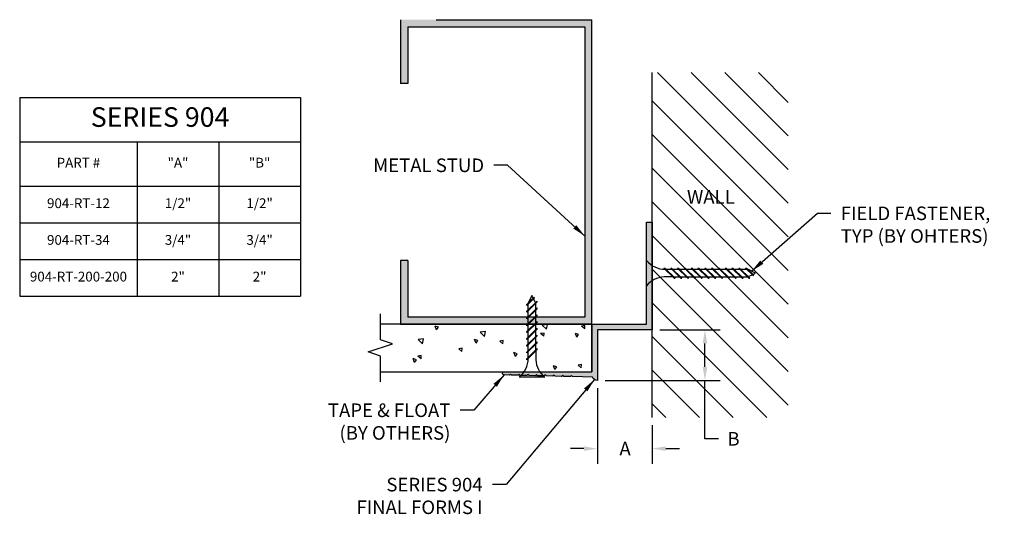
# Model space of a CAD drawing. Units: inches. Extents: x 0.94 to 9.99, y 0.61 to 5.15.
import ezdxf

# ---------------------------------------------------------------- set-up
doc = ezdxf.new("R2010")
doc.units = ezdxf.units.IN
doc.header["$MEASUREMENT"] = 0
doc.header["$PDMODE"] = 3
doc.linetypes.add('PHANTOM', pattern=[2.5, 1.25, -0.25, 0.25, -0.25, 0.25, -0.25])
doc.layers.get('0').update_dxf_attribs({"linetype": 'CONTINUOUS'})
doc.layers.get('Defpoints').update_dxf_attribs({"color": 9, "linetype": 'CONTINUOUS'})
for name, color, linetype in [('DETAIL', 4, 'CONTINUOUS'), ('DIM', 1, 'CONTINUOUS'), ('GRID', 2, 'CONTINUOUS'), ('HATCH', 2, 'CONTINUOUS'), ('SECTION', 253, 'PHANTOM'), ('WALL', 6, 'CONTINUOUS')]:
    doc.layers.add(name, color=color, linetype=linetype)
doc.styles.add('GORDON', font='arial.ttf')
doc.styles.add('STD', font='arial.ttf')
doc.dimstyles.new('F-DIM1$0', dxfattribs={"dimtxt": 0.125, "dimasz": 0.125, "dimexe": 0.14, "dimexo": 0.07, "dimgap": 0.09, "dimtad": 0, "dimtih": 1, "dimtoh": 1, "dimdec": 6, "dimzin": 3, "dimdsep": 46, "dimlunit": 5, "dimtxsty": 'STD', "dimcen": 0, "dimclrd": 2, "dimclre": 3, "dimclrt": 256, "dimadec": 0, "dimazin": 0, "dimtfac": 1, "dimtdec": 3, "dimtofl": 0, "dimtmove": 1, "dimatfit": 3, "dimfxl": 0, "dimfrac": 2, "dimtolj": 1, "dimtzin": 0, "dimarcsym": 0})
doc.dimstyles.new('F-DIM1$7', dxfattribs={"dimtxt": 0.125, "dimasz": 0.125, "dimexe": 0.14, "dimexo": 0.07, "dimgap": 0.09, "dimtad": 0, "dimtih": 1, "dimtoh": 1, "dimdec": 6, "dimzin": 3, "dimdsep": 46, "dimlunit": 5, "dimtxsty": 'STD', "dimcen": 0, "dimclrd": 256, "dimclre": 3, "dimclrt": 256, "dimadec": 0, "dimazin": 0, "dimtfac": 1, "dimtdec": 3, "dimtofl": 0, "dimtmove": 0, "dimatfit": 3, "dimfxl": 0, "dimfrac": 2, "dimtolj": 1, "dimtzin": 0, "dimarcsym": 0})

# ---------------------------------------------------------------- blocks, each defined once
blk = doc.blocks.new('GAL-64')
blk.add_lwpolyline([(0.0563, 0.3372), (-0.1262, 0.3414), (-0.136, 0.3517), (-0.1462, 0.3419), (-0.2062, 0.3433), (-0.216, 0.3535), (-0.2262, 0.3437), (-0.2862, 0.3451), (-0.296, 0.3554), (-0.3062, 0.3456), (-0.3662, 0.347), (-0.376, 0.3572), (-0.3862, 0.3474), (-0.4462, 0.3488), (-0.456, 0.3591), (-0.4662, 0.3493), (-0.5262, 0.3507), (-0.536, 0.3609), (-0.5462, 0.3511), (-0.6062, 0.3525), (-0.616, 0.3628), (-0.6262, 0.353), (-0.6862, 0.3544), (-0.696, 0.3646), (-0.7062, 0.3548), (-0.756, 0.356, -1), (-0.756, 0.386), (0.052, 0.386), (0.052, 0.824), (0.554, 0.824), (0.554, 1.762), (0.606, 1.762), (0.606, 0.772), (0.104, 0.772), (0.104, 0.306, -0.298303), (0.0563, 0.3372)], format="xyb")
blk = doc.blocks.new('*D12')
at = {"layer": 'Defpoints', "color": 0}
for p in [(6.2482, 1.8362), (6.7502, 1.4959), (6.7502, 1.209)]:
    blk.add_point(p, dxfattribs=at)
at = {"layer": 'DIM', "color": 3, "linetype": 'ByBlock', "lineweight": -2}
for p, q in [((6.2482, 1.7662), (6.2482, 1.069)), ((6.7502, 1.4259), (6.7502, 1.069))]:
    blk.add_line(p, q, dxfattribs=at)
at = {"layer": 'DIM', "color": 2, "linetype": 'ByBlock', "lineweight": -2}
for p, q in [((6.1232, 1.209), (5.9982, 1.209)), ((6.8752, 1.209), (7.0002, 1.209))]:
    blk.add_line(p, q, dxfattribs=at)
at = {"layer": 'DIM', "color": 2}
for points in [[(6.1232, 1.2299), (6.1232, 1.1882), (6.2482, 1.209)], [(6.8752, 1.2299), (6.8752, 1.1882), (6.7502, 1.209)]]:
    blk.add_solid(points, dxfattribs=at)
at = {"layer": 'DIM', "insert": (6.5009, 1.2096), "char_height": 0.125, "attachment_point": 5, "style": 'STD'}
blk.add_mtext('\\A1;A', dxfattribs=at)
blk = doc.blocks.new('*D13')
at = {"layer": 'Defpoints', "color": 0}
for p in [(6.7502, 2.3022), (7.235, 2.3022), (6.2482, 1.8362)]:
    blk.add_point(p, dxfattribs=at)
at = {"layer": 'DIM', "color": 3, "linetype": 'ByBlock', "lineweight": -2}
for p, q in [((6.8202, 2.3022), (7.375, 2.3022)), ((6.3182, 1.8362), (7.375, 1.8362))]:
    blk.add_line(p, q, dxfattribs=at)
at = {"layer": 'DIM', "color": 2, "linetype": 'ByBlock', "lineweight": -2}
for p, q in [((7.235, 1.9612), (7.235, 2.1772)), ((7.235, 1.2993), (7.235, 1.8362)), ((7.36, 1.2993), (7.235, 1.2993))]:
    blk.add_line(p, q, dxfattribs=at)
at = {"layer": 'DIM', "color": 2}
for points in [[(7.2142, 2.1772), (7.2559, 2.1772), (7.235, 2.3022)], [(7.2142, 1.9612), (7.2559, 1.9612), (7.235, 1.8362)]]:
    blk.add_solid(points, dxfattribs=at)
at = {"layer": 'DIM', "insert": (7.4972, 1.2993), "char_height": 0.125, "attachment_point": 5, "style": 'STD'}
blk.add_mtext('\\A1;B', dxfattribs=at)
blk = doc.blocks.new('BREAK-D')
at = {"color": 253, "linetype": 'Continuous'}
for p, q in [((0, 0.075), (0, 0.3132)), ((-0.1117, -0.0375), (0.1117, 0.0375)), ((0.1117, 0.0375), (0, 0.075)), ((0, -0.075), (-0.1117, -0.0375)), ((0, -0.3132), (0, -0.075))]:
    blk.add_line(p, q, dxfattribs=at)
blk = doc.blocks.new('*T14')
at = {"color": 0, "linetype": 'ByBlock', "lineweight": -2}
for p, q in [((0, 0), (2.58, 0)), ((0, 0), (0, -1.8285)), ((2.58, 0), (2.58, -1.8285)), ((0, -0.408), (2.58, -0.408)), ((1.08, -0.408), (1.08, -1.8285)), ((1.83, -0.408), (1.83, -1.8285)), ((0, -0.816), (2.58, -0.816)), ((0, -1.1535), (2.58, -1.1535)), ((0, -1.491), (2.58, -1.491)), ((0, -1.8285), (2.58, -1.8285))]:
    blk.add_line(p, q, dxfattribs=at)
at = {"color": 0, "attachment_point": 5, "style": 'GORDON'}
for s, insert, char_height, width in [('SERIES 904', (1.29, -0.204), 0.18, 2.472), ('PART #', (0.54, -0.612), 0.09, 0.972), ('"A" ', (1.455, -0.612), 0.09, 0.642), ('"B"', (2.205, -0.612), 0.09, 0.642), ('904-RT-12', (0.54, -0.98475), 0.09, 0.972), ('1/2"', (1.455, -0.98475), 0.09, 0.642), ('1/2"', (2.205, -0.98475), 0.09, 0.642), ('904-RT-34', (0.54, -1.32225), 0.09, 0.972), ('3/4"', (1.455, -1.32225), 0.09, 0.642), ('3/4"', (2.205, -1.32225), 0.09, 0.642), ('904-RT-200-200', (0.54, -1.65975), 0.09, 0.972), ('2"', (1.455, -1.65975), 0.09, 0.642), ('2"', (2.205, -1.65975), 0.09, 0.642)]:
    blk.add_mtext(s, dxfattribs=dict(at, insert=insert, char_height=char_height, width=width))

msp = doc.modelspace()

# ---------------------------------------------------------------- hatches: boundary and pattern name
at = {"layer": 'GRID'}
h = msp.add_hatch(dxfattribs=at)
h.set_pattern_fill('ANSI31,_O', color=1, scale=1.75, angle=90)
h.set_pattern_definition([(135, (-173.3931, -27.98078), (-0.1546796, -0.1546796), [])])
h.paths.add_polyline_path([(8.0001701, 4.6669394), (6.7501701, 4.6669394), (6.7501701, 1.495939), (8.0001701, 1.495939)])
h = msp.add_hatch(color=256, dxfattribs=at)
h.dxf.hatch_style = 1
h.paths.add_polyline_path([(6.7501701, 3.292223), (6.6981701, 3.292223), (6.6981701, 2.354223), (6.1961701, 2.354223), (6.1961701, 1.916223), (5.3881701, 1.916223, 0.977142824), (5.3874767, 1.886239), (5.4379416, 1.8850721), (5.4481701, 1.8948382), (5.4579362, 1.8846097), (5.5179416, 1.8832221), (5.5281701, 1.8929882), (5.5379362, 1.8827597), (5.5979416, 1.8813721), (5.6081701, 1.8911383), (5.6179362, 1.8809098), (5.6779416, 1.8795222), (5.6881701, 1.8892883), (5.6979362, 1.8790598), (5.7579416, 1.8776722), (5.7681701, 1.8874384), (5.7779362, 1.8772098), (5.8379416, 1.8758222), (5.8481701, 1.8855884), (5.8579362, 1.8753599), (5.9179416, 1.8739723), (5.9281701, 1.8837384), (5.9379362, 1.8735099), (5.9979416, 1.8721223), (6.0081701, 1.8818885), (6.0179362, 1.87166), (6.2005047, 1.8674382, 0.298303213), (6.2481701, 1.836223), (6.2481701, 2.302223), (6.7501701, 2.302223)])
at = {"layer": 'HATCH'}
h = msp.add_hatch(color=256, dxfattribs=at)
h.dxf.hatch_style = 1
h.paths.add_polyline_path([(6.1961701, 5.1537022), (4.4383576, 5.1537022), (4.4383576, 4.5677647), (4.5034617, 4.5677647), (4.5034617, 5.088598), (6.1310659, 5.088598), (6.1310659, 2.4193272), (4.5034617, 2.4193272), (4.5034617, 2.9401605), (4.4383576, 2.9401605), (4.4383576, 2.354223), (6.1961701, 2.354223)])

# ---------------------------------------------------------------- linework, layer by layer
at = {"layer": 'DETAIL'}
for p, q in [((6.6981701, 2.7060355), (6.6981701, 2.9404105)), ((6.9517123, 2.7763667), (6.8579998, 2.8700792)), ((6.8579998, 2.8700792), (6.8662729, 2.8700792)), ((6.9599854, 2.7763667), (6.8662729, 2.8700792)), ((6.878218, 2.8581341), (6.9324449, 2.8581341)), ((7.0142123, 2.7763667), (6.9204998, 2.8700792)), ((6.9204998, 2.8700792), (6.9287729, 2.8700792)), ((7.0224854, 2.7763667), (6.9287729, 2.8700792)), ((6.940718, 2.8581341), (6.9949449, 2.8581341)), ((7.0767123, 2.7763667), (6.9829998, 2.8700792)), ((6.9829998, 2.8700792), (6.9912729, 2.8700792)), ((7.0849854, 2.7763667), (6.9912729, 2.8700792)), ((7.003218, 2.8581341), (7.0574449, 2.8581341)), ((7.1392123, 2.7763667), (7.0454998, 2.8700792)), ((7.0454998, 2.8700792), (7.0537729, 2.8700792)), ((7.1474854, 2.7763667), (7.0537729, 2.8700792)), ((7.065718, 2.8581341), (7.1199449, 2.8581341)), ((7.2017123, 2.7763667), (7.1079998, 2.8700792)), ((7.1079998, 2.8700792), (7.1162729, 2.8700792)), ((7.2099854, 2.7763667), (7.1162729, 2.8700792)), ((7.128218, 2.8581341), (7.1824449, 2.8581341)), ((7.2642123, 2.7763667), (7.1704998, 2.8700792)), ((7.1704998, 2.8700792), (7.1787729, 2.8700792)), ((7.2724854, 2.7763667), (7.1787729, 2.8700792)), ((7.190718, 2.8581341), (7.2449449, 2.8581341)), ((7.3267123, 2.7763667), (7.2329998, 2.8700792)), ((7.2329998, 2.8700792), (7.2412729, 2.8700792)), ((7.3349854, 2.7763667), (7.2412729, 2.8700792)), ((7.253218, 2.8581341), (7.3074449, 2.8581341)), ((7.3892123, 2.7763667), (7.2954998, 2.8700792)), ((7.2954998, 2.8700792), (7.3037729, 2.8700792)), ((7.3974854, 2.7763667), (7.3037729, 2.8700792)), ((7.315718, 2.8581341), (7.3699449, 2.8581341)), ((7.4517123, 2.7763667), (7.3579998, 2.8700792)), ((7.3579998, 2.8700792), (7.3662729, 2.8700792)), ((7.4599854, 2.7763667), (7.3662729, 2.8700792)), ((7.378218, 2.8581341), (7.4324449, 2.8581341)), ((7.5142123, 2.7763667), (7.4204998, 2.8700792)), ((7.4204998, 2.8700792), (7.4287729, 2.8700792)), ((7.5224854, 2.7763667), (7.4287729, 2.8700792)), ((7.440718, 2.8581341), (7.4949449, 2.8581341)), ((7.5767123, 2.7763667), (7.4829998, 2.8700792)), ((7.4829998, 2.8700792), (7.4912729, 2.8700792)), ((7.5849854, 2.7763667), (7.4912729, 2.8700792)), ((7.503218, 2.8581341), (7.5574449, 2.8581341)), ((7.6392123, 2.7763667), (7.5454998, 2.8700792)), ((7.5454998, 2.8700792), (7.5537729, 2.8700792)), ((7.6474854, 2.7763667), (7.5537729, 2.8700792)), ((7.565718, 2.8581341), (7.6199449, 2.8581341)), ((7.6780147, 2.8000643), (7.6079998, 2.8700792)), ((7.6079998, 2.8700792), (7.6162729, 2.8700792)), ((7.6835301, 2.802822), (7.6162729, 2.8700792)), ((7.6981701, 2.823223), (7.6278576, 2.8583792)), ((7.6331428, 2.7907094), (7.669294, 2.808785)), ((7.6748095, 2.8115427), (7.6981701, 2.823223)), ((6.9400123, 2.7880667), (6.8585782, 2.7880667)), ((6.9482854, 2.7880667), (7.0025123, 2.7880667)), ((6.9517123, 2.7763667), (6.9599854, 2.7763667)), ((7.0107854, 2.7880667), (7.0650123, 2.7880667)), ((7.0142123, 2.7763667), (7.0224854, 2.7763667)), ((7.0732854, 2.7880667), (7.1275123, 2.7880667)), ((7.0767123, 2.7763667), (7.0849854, 2.7763667)), ((7.1357854, 2.7880667), (7.1900123, 2.7880667)), ((7.1392123, 2.7763667), (7.1474854, 2.7763667)), ((7.1982854, 2.7880667), (7.2525123, 2.7880667)), ((7.2017123, 2.7763667), (7.2099854, 2.7763667)), ((7.2607854, 2.7880667), (7.3150123, 2.7880667)), ((7.2642123, 2.7763667), (7.2724854, 2.7763667)), ((7.3232854, 2.7880667), (7.3775123, 2.7880667)), ((7.3267123, 2.7763667), (7.3349854, 2.7763667)), ((7.3857854, 2.7880667), (7.4400123, 2.7880667)), ((7.3892123, 2.7763667), (7.3974854, 2.7763667)), ((7.4482854, 2.7880667), (7.5025123, 2.7880667)), ((7.4517123, 2.7763667), (7.4599854, 2.7763667)), ((7.5107854, 2.7880667), (7.5650123, 2.7880667)), ((7.5142123, 2.7763667), (7.5224854, 2.7763667)), ((7.5732854, 2.7880667), (7.6278576, 2.7880667)), ((7.5767123, 2.7763667), (7.5849854, 2.7763667)), ((7.6392123, 2.7763667), (7.6474854, 2.7763667)), ((7.6780147, 2.8000643), (7.6835301, 2.802822)), ((5.6656286, 2.6019914), (5.5983714, 2.5347342)), ((5.6683863, 2.5964759), (5.5983714, 2.526461)), ((5.6920839, 2.5659467), (5.5983714, 2.4722342)), ((5.6920839, 2.5576735), (5.5983714, 2.463961)), ((5.5983714, 2.526461), (5.5983714, 2.5347342)), ((5.6452276, 2.6166313), (5.6100714, 2.5463188)), ((5.6103165, 2.4841793), (5.6103165, 2.5384061)), ((5.6569079, 2.5932707), (5.6452276, 2.6166313)), ((5.6777413, 2.551604), (5.6596656, 2.5877553)), ((5.6683863, 2.5964759), (5.6656286, 2.6019914)), ((5.6803839, 2.4917467), (5.6803839, 2.5463188)), ((5.6920839, 2.5576735), (5.6920839, 2.5659467)), ((5.6920839, 2.5034467), (5.5983714, 2.4097342)), ((5.6920839, 2.4951735), (5.5983714, 2.401461)), ((5.5983714, 2.463961), (5.5983714, 2.4722342)), ((5.6103165, 2.4216793), (5.6103165, 2.4759061)), ((5.6803839, 2.4292467), (5.6803839, 2.4834735)), ((5.6920839, 2.4951735), (5.6920839, 2.5034467)), ((5.6920839, 2.4409467), (5.5983714, 2.3472342)), ((5.6920839, 2.4326735), (5.5983714, 2.338961)), ((5.5983714, 2.401461), (5.5983714, 2.4097342)), ((5.6920839, 2.3784467), (5.5983714, 2.2847342)), ((5.6920839, 2.3701735), (5.5983714, 2.276461)), ((5.6103165, 2.3591793), (5.6103165, 2.4134061)), ((5.6803839, 2.3667467), (5.6803839, 2.4209735)), ((5.6803839, 2.3042467), (5.6803839, 2.3584735)), ((5.6920839, 2.4326735), (5.6920839, 2.4409467)), ((5.6920839, 2.3701735), (5.6920839, 2.3784467)), ((5.5983714, 2.338961), (5.5983714, 2.3472342)), ((5.6920839, 2.3159467), (5.5983714, 2.2222342)), ((5.6920839, 2.3076735), (5.5983714, 2.213961)), ((5.5983714, 2.276461), (5.5983714, 2.2847342)), ((5.6103165, 2.2966793), (5.6103165, 2.3509061)), ((5.6103165, 2.2341793), (5.6103165, 2.2884061)), ((5.6803839, 2.2417467), (5.6803839, 2.2959735)), ((5.6920839, 2.3076735), (5.6920839, 2.3159467)), ((5.6920839, 2.2534467), (5.5983714, 2.1597342)), ((5.6920839, 2.2451735), (5.5983714, 2.151461)), ((5.5983714, 2.213961), (5.5983714, 2.2222342)), ((5.6920839, 2.1909467), (5.5983714, 2.0972342)), ((5.6920839, 2.1826735), (5.5983714, 2.088961)), ((5.6103165, 2.1716793), (5.6103165, 2.2259061)), ((5.6803839, 2.1792467), (5.6803839, 2.2334735)), ((5.6920839, 2.2451735), (5.6920839, 2.2534467)), ((5.6920839, 2.1826735), (5.6920839, 2.1909467)), ((5.5983714, 2.151461), (5.5983714, 2.1597342)), ((5.6920839, 2.1284467), (5.5983714, 2.0347342)), ((5.6920839, 2.1201735), (5.5983714, 2.026461)), ((5.5983714, 2.088961), (5.5983714, 2.0972342)), ((5.6103165, 2.1091793), (5.6103165, 2.1634061)), ((5.6103165, 2.0466793), (5.6103165, 2.1009061)), ((5.6803839, 2.1167467), (5.6803839, 2.1709735)), ((5.6803839, 2.1084735), (5.6803839, 2.0270395)), ((5.6920839, 2.1201735), (5.6920839, 2.1284467)), ((5.5983714, 2.026461), (5.5983714, 2.0347342)), ((5.7624151, 1.8666313), (5.5280401, 1.8666313))]:
    msp.add_line(p, q, dxfattribs=at)
at = {"layer": 'DETAIL', "color": 1}
for p, q in [((5.7537241, 2.2423681), (5.7249975, 2.2664726)), ((5.756362, 2.272114), (5.7250206, 2.2663327)), ((5.7869406, 2.3510504), (5.7394557, 2.3455263)), ((5.7800478, 2.3067252), (5.7394596, 2.3456695)), ((5.7537241, 2.242368), (5.7563388, 2.2722538)), ((5.7800478, 2.3067253), (5.7869445, 2.3511936)), ((5.4933153, 2.0569963), (5.5100911, 2.0818675))]:
    msp.add_line(p, q, dxfattribs=at)
at = {"layer": 'DETAIL'}
for centre, start, end in [((6.8689691, 3.0765489), 218.55722347, 270.25597473), ((6.8689691, 2.5698971), 92.72678982, 141.44277653), ((5.3919017, 2.0374303), 308.55722347, 0.25597473), ((5.8985535, 2.0374303), 182.72678982, 231.44277653)]:
    msp.add_arc(centre, 0.218417, start, end, dxfattribs=at)
at = {"layer": 'HATCH'}
for p, q in [((4.4383576, 5.1537022), (4.4383576, 4.5677647)), ((4.5034617, 5.088598), (6.1310659, 5.088598)), ((4.5034617, 5.088598), (4.5034617, 4.5677647)), ((4.7652826, 5.1537022), (6.1961701, 5.1537022)), ((6.1310659, 5.088598), (6.1310659, 2.4193272)), ((6.1961701, 2.354223), (6.1961701, 5.1537022)), ((4.5034617, 4.5677647), (4.4383576, 4.5677647)), ((4.4383576, 2.9401605), (4.4383576, 2.354223)), ((4.5034617, 2.9401605), (4.4383576, 2.9401605)), ((4.5034617, 2.9401605), (4.5034617, 2.4193272)), ((4.4383576, 2.354223), (6.1961701, 2.354223)), ((6.1310659, 2.4193272), (4.5034617, 2.4193272)), ((6.1961701, 1.916223), (6.1961701, 2.2975528))]:
    msp.add_line(p, q, dxfattribs=at)
at = {"layer": 'HATCH', "color": 1}
for p, q in [((4.7681654, 2.3003117), (4.7547266, 2.335321)), ((4.7849645, 2.3250429), (4.7547499, 2.3351811)), ((4.7681653, 2.3003117), (4.7849411, 2.3251828)), ((5.2171219, 2.2847613), (5.169637, 2.2792372)), ((5.210229, 2.2404357), (5.1696408, 2.2793799)), ((5.210229, 2.2404357), (5.2171256, 2.2849041)), ((6.0571999, 2.2337922), (6.0437611, 2.2688015)), ((6.0739989, 2.2585225), (6.0437843, 2.2686606)), ((6.1298202, 2.3117437), (6.1010935, 2.3358483)), ((6.1324581, 2.3414893), (6.1011167, 2.3357081)), ((6.1298202, 2.3117437), (6.1324349, 2.3416295)), ((4.6473031, 2.2184722), (4.5998182, 2.2129481)), ((4.6404102, 2.1741461), (4.599822, 2.2130904)), ((4.6404102, 2.1741462), (4.6473068, 2.2186145)), ((5.1307404, 2.178654), (5.1173016, 2.2136633)), ((5.1475394, 2.203385), (5.1173248, 2.2135232)), ((5.1307403, 2.178654), (5.1475161, 2.2035251)), ((5.3776281, 2.1729924), (5.3489014, 2.1970969)), ((5.3802658, 2.2027386), (5.3489245, 2.1969573)), ((5.3776281, 2.1729923), (5.3802427, 2.2028782)), ((6.0571998, 2.2337922), (6.0739756, 2.2586633)), ((5.001532, 2.1036167), (4.9728053, 2.1277213)), ((5.0041697, 2.1333632), (4.9728284, 2.1275819)), ((5.001532, 2.1036167), (5.0041467, 2.1335025)), ((5.4933154, 2.0569964), (5.4798766, 2.0920056)), ((5.5101143, 2.081727), (5.4798997, 2.0918652)), ((4.5668559, 2.0018582), (4.5534171, 2.0368674)), ((4.5836548, 2.0265896), (4.5534402, 2.0367277)), ((4.5668559, 2.0018581), (4.5836316, 2.0267293)), ((4.6254359, 2.0342411), (4.5967093, 2.0583456)), ((4.6280736, 2.0639878), (4.5967323, 2.0582066)), ((4.6254359, 2.034241), (4.6280506, 2.0641268)), ((5.8558904, 1.9353387), (5.8424516, 1.970348)), ((5.8726892, 1.9600691), (5.8424747, 1.9702073)), ((5.8558904, 1.9353387), (5.8726662, 1.9602098)), ((6.0984441, 1.9531136), (6.0697175, 1.9772182)), ((6.1010817, 1.9828593), (6.0697404, 1.977078)), ((6.0984441, 1.9531136), (6.1010588, 1.9829994))]:
    msp.add_line(p, q, dxfattribs=at)
at = {"layer": 'WALL', "color": 5}
for p, q in [((6.7501701, 1.495939), (6.7501701, 4.6669394)), ((6.1961701, 2.354223), (4.2525462, 2.354223)), ((6.1961701, 2.354223), (6.1961701, 1.916223)), ((4.2525462, 1.916223), (6.1961701, 1.916223))]:
    msp.add_line(p, q, dxfattribs=at)

# ---------------------------------------------------------------- block references
msp.add_blockref('*T14', (0.9369967, 4.4390475))
at = {"layer": 'HATCH'}
msp.add_blockref('GAL-64', (6.1441701, 1.530223), dxfattribs=at)
at = {"layer": 'SECTION'}
msp.add_blockref('BREAK-D', (4.2525462, 2.135223), dxfattribs=at)

# ---------------------------------------------------------------- texts
at = {"layer": 'DIM', "char_height": 0.125, "style": 'STD'}
for s, insert, attachment_point in [('METAL STUD', (5.2052415, 3.87718), 3), ('WALL', (7.0697878, 3.5864304), 1), ('FIELD FASTENER,\\PTYP (BY OHTERS)', (8.4830017, 3.4355142), 1), ('TAPE & FLOAT\\P(BY OTHERS)', (4.8953883, 1.6246821), 3), ('SERIES 904\\PFINAL FORMS I', (5.1915844, 0.9405674), 3)]:
    msp.add_mtext(s, dxfattribs=dict(at, insert=insert, attachment_point=attachment_point))

# ---------------------------------------------------------------- dimensions: what is measured, and where the dimension line sits
at = {"layer": 'DIM'}
dim = msp.add_linear_dim(base=(7.2350442, 2.302223), p1=(6.2481701, 1.836223), p2=(6.7501701, 2.302223), angle=90, text='B', dimstyle='F-DIM1$0', override={"dimpost": '"'}, dxfattribs=at)
dim.commit()
dim.dimension.update_dxf_attribs({"geometry": '*D13', "text_midpoint": (7.4917262, 1.299276), "dimtype": 160})
dim = msp.add_linear_dim(base=(6.7501701, 1.2090437), p1=(6.2481701, 1.836223), p2=(6.7501701, 1.495939), text='A', dimstyle='F-DIM1$0', override={"dimpost": '"'}, dxfattribs=at)
dim.commit()
dim.dimension.update_dxf_attribs({"geometry": '*D12', "text_midpoint": (6.5009313, 1.2096079), "dimtype": 160})

# ---------------------------------------------------------------- leaders
at = {"layer": 'DIM', "annotation_type": 0, "has_hookline": 1}
for points, hookline_direction, text_width in [([(6.1310659, 3.1639949), (5.4202415, 3.81468), (5.2952415, 3.81468)], 1, 1.0838165), ([(7.6630138, 2.8408011), (8.2680017, 3.3730142), (8.3930017, 3.3730142)], 0, 1.5031548), ([(5.3881701, 1.886223), (5.1103883, 1.5621821), (4.9853883, 1.5621821)], 1, 1.2247613), ([(6.2196816, 1.8447212), (5.4065844, 0.8780674), (5.2815844, 0.8780674)], 1, 1.2409618)]:
    msp.add_leader(points, dimstyle='F-DIM1$7', override={"dimgap": 0.09, "dimtad": 0}, dxfattribs=dict(at, hookline_direction=hookline_direction, text_width=text_width))

doc.saveas('drawing.dxf')
